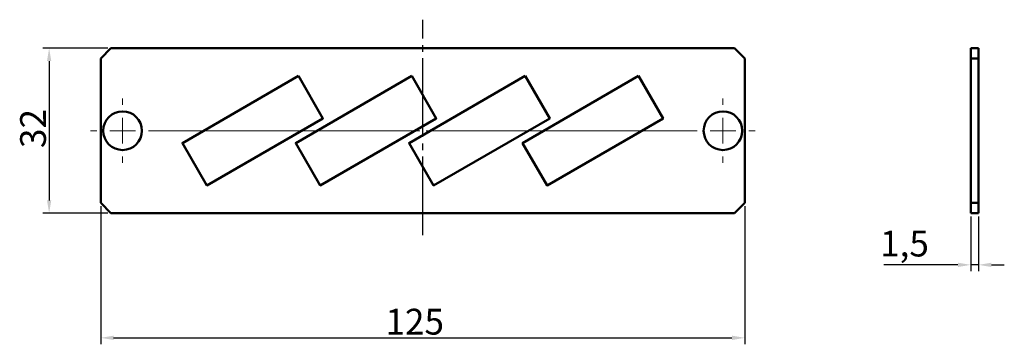
# Model space of a CAD drawing. Units: millimetres. Extents: x 55 to 246, y 131 to 194.
import ezdxf

# ---------------------------------------------------------------- set-up
doc = ezdxf.new("R2010")
doc.units = ezdxf.units.MM
doc.header["$PDSIZE"] = -1
doc.linetypes.add('SLD-Осевая', pattern=[19.05, 15.24, -1.27, 1.27, -1.27])
doc.linetypes.add('SLD-Сплошная', pattern=[0])
doc.layers.add('Основная линия', color=7, linetype='Continuous', lineweight=50)
doc.styles.add('Text 2.5', font='isocpeur.ttf', dxfattribs={"height": 2.5})
doc.styles.add('Text 5.0', font='isocpeur.ttf', dxfattribs={"height": 5})
doc.dimstyles.new('Размер 2.5', dxfattribs={"dimtxt": 2.5, "dimasz": 2.5, "dimexe": 1.25, "dimexo": 0.625, "dimtad": 1, "dimtxsty": 'Text 2.5', "dimcen": 2.5, "dimadec": 0, "dimazin": 0, "dimtfac": 1, "dimtmove": 0, "dimatfit": 3, "dimfxl": 1, "dimarcsym": 0})

# ---------------------------------------------------------------- blocks, each defined once
blk = doc.blocks.new('_D_1')
at = {"color": 0, "linetype": 'SLD-Сплошная', "lineweight": -2, "transparency": 16777216}
for p, q in [((70.7, 158.18), (70.7, 131.41)), ((195.7, 158.18), (195.7, 131.41)), ((73.2, 132.66), (193.2, 132.66))]:
    blk.add_line(p, q, dxfattribs=at)
at = {"color": 0, "linetype": 'SLD-Сплошная', "transparency": 16777216}
for points in [[(73.2, 133.08), (73.2, 132.24), (70.7, 132.66)], [(193.2, 133.08), (193.2, 132.24), (195.7, 132.66)]]:
    blk.add_solid(points, dxfattribs=at)
at = {"layer": 'Defpoints', "color": 0, "linetype": 'SLD-Сплошная', "transparency": 16777216}
for p in [(70.7, 158.81), (195.7, 158.81), (195.7, 132.66)]:
    blk.add_point(p, dxfattribs=at)
at = {"color": 0, "linetype": 'SLD-Сплошная', "lineweight": 0, "transparency": 16777216, "insert": (131.64, 138.29), "char_height": 5, "attachment_point": 2, "style": 'Text 5.0'}
blk.add_mtext('125', dxfattribs=at)
blk = doc.blocks.new('_D_3')
at = {"color": 0, "linetype": 'SLD-Сплошная', "lineweight": -2, "transparency": 16777216}
for p, q in [((72.07, 188.81), (59.45, 188.81)), ((60.7, 186.31), (60.7, 159.31)), ((72.07, 156.81), (59.45, 156.81))]:
    blk.add_line(p, q, dxfattribs=at)
at = {"color": 0, "linetype": 'SLD-Сплошная', "transparency": 16777216}
for points in [[(60.28, 186.31), (61.11, 186.31), (60.7, 188.81)], [(60.28, 159.31), (61.11, 159.31), (60.7, 156.81)]]:
    blk.add_solid(points, dxfattribs=at)
at = {"layer": 'Defpoints', "color": 0, "linetype": 'SLD-Сплошная', "transparency": 16777216}
for p in [(72.7, 188.81), (60.7, 156.81), (72.7, 156.81)]:
    blk.add_point(p, dxfattribs=at)
at = {"color": 0, "linetype": 'SLD-Сплошная', "lineweight": 0, "transparency": 16777216, "insert": (55.07, 173.23), "char_height": 5, "attachment_point": 2, "rotation": 90, "style": 'Text 5.0'}
blk.add_mtext('32', dxfattribs=at)
blk = doc.blocks.new('_D_5')
at = {"color": 0, "linetype": 'SLD-Сплошная', "lineweight": -2, "transparency": 16777216}
for p, q in [((239.55, 156.18), (239.55, 145.56)), ((241.05, 156.18), (241.05, 145.56)), ((237.05, 146.81), (222.68, 146.81)), ((241.05, 146.81), (239.55, 146.81)), ((243.55, 146.81), (246.05, 146.81))]:
    blk.add_line(p, q, dxfattribs=at)
at = {"color": 0, "linetype": 'SLD-Сплошная', "transparency": 16777216}
for points in [[(237.05, 147.22), (237.05, 146.39), (239.55, 146.81)], [(243.55, 147.22), (243.55, 146.39), (241.05, 146.81)]]:
    blk.add_solid(points, dxfattribs=at)
at = {"layer": 'Defpoints', "color": 0, "linetype": 'SLD-Сплошная', "transparency": 16777216}
for p in [(239.55, 156.81), (241.05, 156.81), (239.55, 146.81)]:
    blk.add_point(p, dxfattribs=at)
at = {"color": 0, "linetype": 'SLD-Сплошная', "lineweight": 0, "transparency": 16777216, "insert": (226.68, 153.43), "char_height": 5, "attachment_point": 2, "style": 'Text 5.0'}
blk.add_mtext('1,5', dxfattribs=at)
blk = doc.blocks.new('SW_CENTERMARKSYMBOL_0')
at = {"color": 0, "linetype": 'SLD-Сплошная', "lineweight": 0}
for p, q in [((0, 5), (0, 6.25)), ((0, 0), (0, 2.5)), ((-5, 0), (-6.25, 0)), ((0, 0), (-2.5, 0)), ((0, 0), (0, -2.5)), ((0, 0), (2.5, 0)), ((5, 0), (57.7, 0)), ((0, -5), (0, -6.25))]:
    blk.add_line(p, q, dxfattribs=at)
blk = doc.blocks.new('SW_CENTERMARKSYMBOL_1')
at = {"color": 0, "linetype": 'SLD-Сплошная', "lineweight": 0}
for p, q in [((0, 5), (0, 6.25)), ((0, 0), (0, 2.5)), ((-5, 0), (-57.62, 0)), ((0, 0), (-2.5, 0)), ((0, 0), (0, -2.5)), ((0, 0), (2.5, 0)), ((5, 0), (6.25, 0)), ((0, -5), (0, -6.25))]:
    blk.add_line(p, q, dxfattribs=at)
blk = doc.blocks.new('FOBX-P8-SCDX - вид спереди')
at = {"linetype": 'SLD-Осевая'}
blk.add_line((133.2, 152.55), (133.2, 194.32), dxfattribs=at)
at = {"layer": 'Основная линия'}
for p, q in [((72.7, 188.81), (70.7, 186.81)), ((193.7, 188.81), (72.7, 188.81)), ((195.7, 186.81), (193.7, 188.81)), ((70.7, 186.81), (70.7, 158.81)), ((195.7, 158.81), (195.7, 186.81)), ((70.7, 158.81), (72.7, 156.81)), ((193.7, 156.81), (195.7, 158.81)), ((72.7, 156.81), (193.7, 156.81))]:
    blk.add_line(p, q, dxfattribs=at)
for points in [[(109.08, 183.42), (113.83, 175.19), (91.31, 162.19), (86.56, 170.42)], [(131.08, 183.42), (135.83, 175.19), (113.31, 162.19), (108.56, 170.42)], [(153.08, 183.42), (157.83, 175.19), (135.31, 162.19), (130.56, 170.42)], [(175.08, 183.42), (179.83, 175.19), (157.31, 162.19), (152.56, 170.42)]]:
    blk.add_lwpolyline(points, close=True, dxfattribs=at)
for centre in [(74.95, 172.81), (191.45, 172.81)]:
    blk.add_circle(centre, 3.75, dxfattribs=at)
at = {"linetype": 'SLD-Осевая'}
blk.add_blockref('SW_CENTERMARKSYMBOL_0', (74.95, 172.81), dxfattribs=at)
at = {"layer": 'Основная линия'}
blk.add_blockref('SW_CENTERMARKSYMBOL_1', (191.45, 172.81), dxfattribs=at)
blk = doc.blocks.new('FOBX-P8-SCDX - вид сбоку')
at = {"layer": 'Основная линия', "color": 7}
for p, q in [((239.55, 188.81), (241.05, 188.81)), ((239.55, 186.81), (239.55, 188.81)), ((241.05, 188.81), (241.05, 186.81)), ((241.05, 186.81), (239.55, 186.81)), ((239.55, 186.81), (239.55, 158.81)), ((241.05, 186.81), (241.05, 158.81)), ((239.55, 158.81), (241.05, 158.81)), ((239.55, 156.81), (239.55, 158.81)), ((241.05, 158.81), (241.05, 156.81)), ((241.05, 156.81), (239.55, 156.81))]:
    blk.add_line(p, q, dxfattribs=at)

msp = doc.modelspace()

# ---------------------------------------------------------------- block references
for name in ['FOBX-P8-SCDX - вид спереди', 'FOBX-P8-SCDX - вид сбоку']:
    msp.add_blockref(name, (0, 0))

# ---------------------------------------------------------------- dimensions: what is measured, and where the dimension line sits
at = {"color": 7, "linetype": 'SLD-Сплошная', "lineweight": 0}
dim = msp.add_linear_dim(base=(60.696, 156.805), p1=(72.696, 188.805), p2=(72.696, 156.805), angle=90, dimstyle='Размер 2.5', override={"dimtxsty": 'Text 5.0'}, dxfattribs=at)
dim.commit()
dim.dimension.update_dxf_attribs({"geometry": '_D_3', "text_midpoint": (60.696, 173.23), "dimtype": 160})
for base, p1, p2, picture, middle in [((195.696, 132.66), (70.696, 158.805), (195.696, 158.805), '_D_1', (131.64, 132.66)), ((239.552, 146.805), (241.052, 156.805), (239.552, 156.805), '_D_5', (226.678, 146.805))]:
    dim = msp.add_linear_dim(base=base, p1=p1, p2=p2, dimstyle='Размер 2.5', override={"dimtxsty": 'Text 5.0'}, dxfattribs=at)
    dim.commit()
    dim.dimension.update_dxf_attribs({"geometry": picture, "text_midpoint": middle, "dimtype": 160})

doc.saveas('drawing.dxf')
